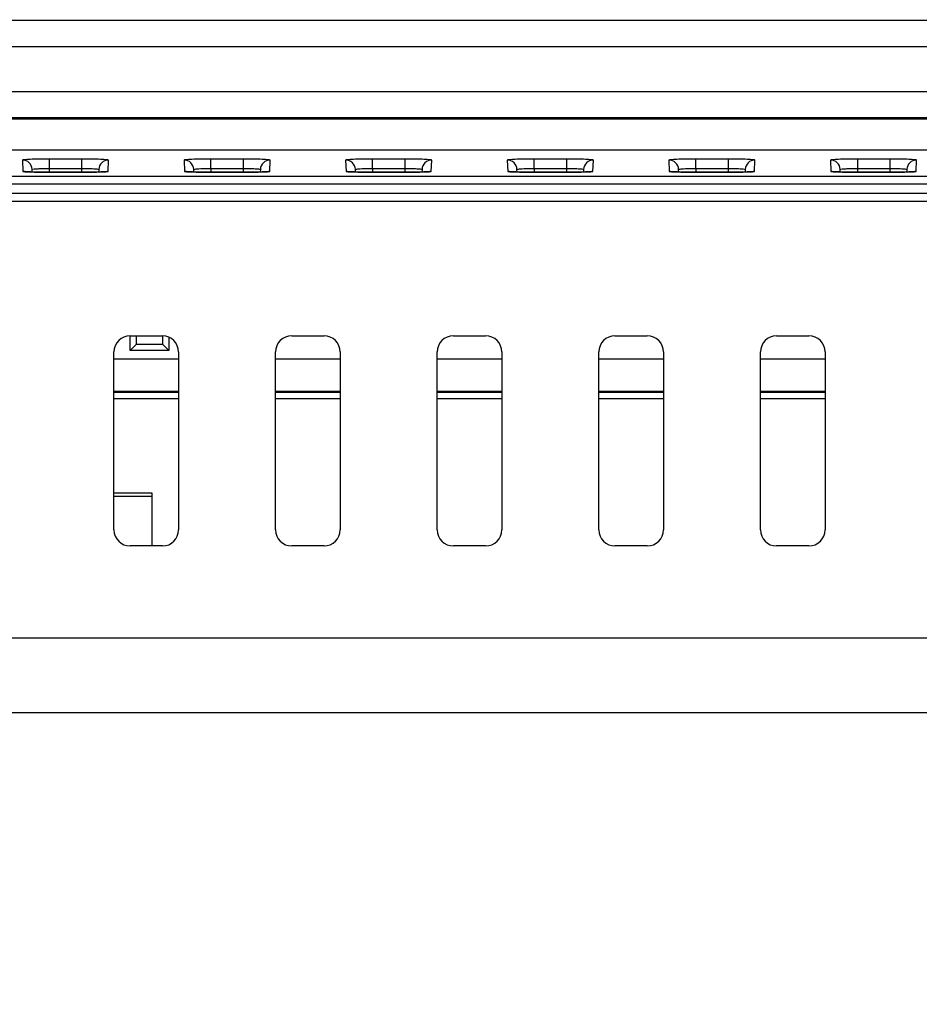
# Model space of a CAD drawing. Units: millimetres. Extents: x 34 to 1240, y 32 to 865.
# Drawn here: x 932 to 960, y 494 to 524 of the extents above; entities that cross this region are included whole.
import ezdxf

# ---------------------------------------------------------------- set-up
doc = ezdxf.new("R2010")
doc.units = ezdxf.units.MM
doc.header["$LTSCALE"] = 3
for name, color, linetype, lineweight in [('Visible Tangent Edges(TDC)', 179, 'Continuous', 25), ('寸法(TDC)', 179, 'Continuous', 9), ('表示ｴｯｼﾞ(TDC)', 7, 'Continuous', 25)]:
    doc.layers.add(name, color=color, linetype=linetype, lineweight=lineweight)
doc.styles.add('TDC', font='txt')
doc.dimstyles.new('TDC', dxfattribs={"dimscale": 3, "dimtxt": 2.4, "dimasz": 2.5, "dimexe": 1, "dimexo": 1, "dimgap": 0.4, "dimtad": 1, "dimrnd": 1e-08, "dimdsep": 46, "dimtxsty": 'TDC', "dimcen": 0.09, "dimdle": 10, "dimclrd": 179, "dimclre": 179, "dimclrt": 179, "dimazin": 2, "dimtfac": 0.625, "dimtmove": 0, "dimatfit": 3, "dimfxl": 1, "dimtolj": 1, "dimlwd": 9, "dimlwe": 9, "dimarcsym": 0})

# ---------------------------------------------------------------- blocks, each defined once
blk = doc.blocks.new('*D71')
at = {"layer": 'Defpoints', "color": 0, "linetype": 'Continuous'}
for p in [(1023.871, 572.739), (923.871, 493.814), (1023.871, 493.814)]:
    blk.add_point(p, dxfattribs=at)
at = {"layer": '寸法(TDC)', "color": 179, "linetype": 'Continuous', "lineweight": 9}
for p, q in [((923.871, 496.814), (923.871, 575.739)), ((1023.871, 496.814), (1023.871, 575.739)), ((931.371, 572.739), (1016.371, 572.739))]:
    blk.add_line(p, q, dxfattribs=at)
at = {"layer": '寸法(TDC)', "color": 179, "linetype": 'Continuous'}
for points in [[(931.371, 573.989), (931.371, 571.489), (923.871, 572.739)], [(1016.371, 573.989), (1016.371, 571.489), (1023.871, 572.739)]]:
    blk.add_solid(points, dxfattribs=at)
at = {"layer": '寸法(TDC)', "color": 179, "linetype": 'Continuous', "lineweight": 9, "insert": (960.172, 581.139), "char_height": 7.2, "attachment_point": 1, "style": 'TDC'}
blk.add_mtext('\\A1;100{\\H4.5;±0.5}', dxfattribs=at)

msp = doc.modelspace()

# ---------------------------------------------------------------- linework, layer by layer
at = {"layer": 'Visible Tangent Edges(TDC)'}
for p, q in [((932.5396, 519.9243), (932.5517, 519.5751)), ((934.3707, 519.9534), (933.3707, 519.9534)), ((933.3707, 519.9534), (933.3707, 519.664)), ((934.3707, 519.9534), (934.3707, 519.664)), ((935.1896, 519.5751), (935.2018, 519.9243)), ((937.5396, 519.9243), (937.5517, 519.5751)), ((939.3707, 519.9534), (938.3707, 519.9534)), ((938.3707, 519.664), (938.3707, 519.9534)), ((939.3707, 519.9534), (939.3707, 519.664)), ((940.1896, 519.5751), (940.2018, 519.9243)), ((942.5396, 519.9243), (942.5517, 519.5751)), ((944.3707, 519.9534), (943.3707, 519.9534)), ((943.3707, 519.664), (943.3707, 519.9534)), ((944.3707, 519.9534), (944.3707, 519.664)), ((945.1896, 519.5751), (945.2018, 519.9243)), ((947.5396, 519.9243), (947.5517, 519.5751)), ((949.3707, 519.9534), (948.3707, 519.9534)), ((948.3707, 519.664), (948.3707, 519.9534)), ((949.3707, 519.9534), (949.3707, 519.664)), ((950.1896, 519.5751), (950.2018, 519.9243)), ((952.5396, 519.9243), (952.5517, 519.5751)), ((954.3707, 519.9534), (953.3707, 519.9534)), ((953.3707, 519.664), (953.3707, 519.9534)), ((954.3707, 519.9534), (954.3707, 519.664)), ((955.1896, 519.5751), (955.2018, 519.9243)), ((957.5396, 519.9243), (957.5517, 519.5751)), ((959.3707, 519.9534), (958.3707, 519.9534)), ((958.3707, 519.9534), (958.3707, 519.664)), ((959.3707, 519.9534), (959.3707, 519.664)), ((960.1896, 519.5751), (960.2018, 519.9243)), ((933.3707, 519.664), (934.3707, 519.664)), ((933.3707, 519.664), (933.3707, 519.5467)), ((933.3707, 519.5466), (933.3707, 519.5467)), ((933.3707, 519.5466), (934.3707, 519.5466)), ((934.3707, 519.664), (934.3707, 519.5467)), ((934.3707, 519.5466), (934.3707, 519.5467)), ((938.3707, 519.664), (939.3707, 519.664)), ((938.3707, 519.664), (938.3707, 519.5467)), ((938.3707, 519.5466), (938.3707, 519.5467)), ((938.3707, 519.5466), (939.3707, 519.5466)), ((939.3707, 519.664), (939.3707, 519.5467)), ((939.3707, 519.5466), (939.3707, 519.5467)), ((943.3707, 519.664), (944.3707, 519.664)), ((943.3707, 519.664), (943.3707, 519.5467)), ((943.3707, 519.5466), (943.3707, 519.5467)), ((943.3707, 519.5466), (944.3707, 519.5466)), ((944.3707, 519.664), (944.3707, 519.5467)), ((944.3707, 519.5466), (944.3707, 519.5467)), ((948.3707, 519.664), (949.3707, 519.664)), ((948.3707, 519.664), (948.3707, 519.5467)), ((948.3707, 519.5466), (948.3707, 519.5467)), ((948.3707, 519.5466), (949.3707, 519.5466)), ((949.3707, 519.664), (949.3707, 519.5467)), ((949.3707, 519.5466), (949.3707, 519.5467)), ((953.3707, 519.664), (954.3707, 519.664)), ((953.3707, 519.664), (953.3707, 519.5467)), ((953.3707, 519.5466), (953.3707, 519.5467)), ((953.3707, 519.5466), (954.3707, 519.5466)), ((954.3707, 519.664), (954.3707, 519.5467)), ((954.3707, 519.5466), (954.3707, 519.5467)), ((958.3707, 519.664), (959.3707, 519.664)), ((958.3707, 519.664), (958.3707, 519.5467)), ((958.3707, 519.5466), (958.3707, 519.5467)), ((958.3707, 519.5466), (959.3707, 519.5466)), ((959.3707, 519.664), (959.3707, 519.5467)), ((959.3707, 519.5466), (959.3707, 519.5467)), ((1095.6933, 518.8864), (852.048, 518.8864)), ((852.048, 518.6553), (1095.6933, 518.6553)), ((936.0663, 514.2347), (936.875, 514.2347)), ((937.3707, 513.771), (935.3707, 513.771)), ((942.3707, 513.771), (940.3707, 513.771)), ((947.3707, 513.771), (945.3707, 513.771)), ((952.3707, 513.771), (950.3707, 513.771)), ((957.3707, 513.771), (955.3707, 513.771)), ((935.3707, 512.7716), (937.3707, 512.7716)), ((940.3707, 512.7716), (942.3707, 512.7716)), ((945.3707, 512.7716), (947.3707, 512.7716)), ((950.3707, 512.7716), (952.3707, 512.7716)), ((955.3707, 512.7716), (957.3707, 512.7716)), ((969.5446, 505.1385), (874.1746, 505.1385)), ((874.1746, 502.8339), (969.5132, 502.8339))]:
    msp.add_line(p, q, dxfattribs=at)
for centre, major_axis, ratio, start_param, end_param in [((933.3707, 519.9244), (-0.8311, 0), 0.0349208, 4.712389, 6.2844048), ((932.5396, 519.6245), (0.2998, 0.0105), 0.9993901, 0, 1.535911), ((934.3707, 519.9244), (-0.8311, 0), 0.0349208, 3.1403732, 4.712389), ((935.2018, 519.6245), (-0.2998, 0.0105), 0.9993901, 4.7472743, 6.2831853), ((938.3707, 519.9244), (-0.8311, 0), 0.0349208, 4.712389, 6.2844048), ((937.5396, 519.6245), (0.2998, 0.0105), 0.9993901, 0, 1.535911), ((939.3707, 519.9244), (-0.8311, 0), 0.0349208, 3.1403732, 4.712389), ((940.2018, 519.6245), (-0.2998, 0.0105), 0.9993901, 4.7472743, 6.2831853), ((943.3707, 519.9244), (-0.8311, 0), 0.0349208, 4.712389, 6.2844048), ((942.5396, 519.6245), (0.2998, 0.0105), 0.9993901, 0, 1.535911), ((944.3707, 519.9244), (-0.8311, 0), 0.0349208, 3.1403732, 4.712389), ((945.2018, 519.6245), (-0.2998, 0.0105), 0.9993901, 4.7472743, 6.2831853), ((948.3707, 519.9244), (-0.8311, 0), 0.0349208, 4.712389, 6.2844048), ((947.5396, 519.6245), (0.2998, 0.0105), 0.9993901, 0, 1.535911), ((949.3707, 519.9244), (-0.8311, 0), 0.0349208, 3.1403732, 4.712389), ((950.2018, 519.6245), (-0.2998, 0.0105), 0.9993901, 4.7472743, 6.2831853), ((953.3707, 519.9244), (-0.8311, 0), 0.0349208, 4.712389, 6.2844048), ((952.5396, 519.6245), (0.2998, 0.0105), 0.9993901, 0, 1.535911), ((954.3707, 519.9244), (-0.8311, 0), 0.0349208, 3.1403732, 4.712389), ((955.2018, 519.6245), (-0.2998, 0.0105), 0.9993901, 4.7472743, 6.2831853), ((958.3707, 519.9244), (-0.8311, 0), 0.0349208, 4.712389, 6.2844048), ((957.5396, 519.6245), (0.2998, 0.0105), 0.9993901, 0, 1.535911), ((959.3707, 519.9244), (-0.8311, 0), 0.0349208, 3.1403732, 4.712389), ((960.2018, 519.6245), (-0.2998, 0.0105), 0.9993901, 4.7472743, 6.2831853), ((933.3707, 519.5752), (0.8189, 0), 0.0349208, 3.1428121, 4.712389), ((932.5517, 519.2753), (-0.2998, -0.0105), 0.9993901, 4.402685, 4.6775037), ((934.3707, 519.5752), (0.8189, 0), 0.0349208, 4.712389, 6.2819658), ((935.1896, 519.2753), (0.2998, -0.0105), 0.9993901, 1.6056816, 1.8804145), ((938.3707, 519.5752), (0.8189, 0), 0.0349208, 3.1428121, 4.712389), ((937.5517, 519.2753), (-0.2998, -0.0105), 0.9993901, 4.402685, 4.6775037), ((939.3707, 519.5752), (0.8189, 0), 0.0349208, 4.712389, 6.2819658), ((940.1896, 519.2753), (0.2998, -0.0105), 0.9993901, 1.6056816, 1.8804145), ((943.3707, 519.5752), (0.8189, 0), 0.0349208, 3.1428121, 4.712389), ((942.5517, 519.2753), (-0.2998, -0.0105), 0.9993901, 4.402685, 4.6775037), ((944.3707, 519.5752), (0.8189, 0), 0.0349208, 4.712389, 6.2819658), ((945.1896, 519.2753), (0.2998, -0.0105), 0.9993901, 1.6056816, 1.8804145), ((948.3707, 519.5752), (0.8189, 0), 0.0349208, 3.1428121, 4.712389), ((947.5517, 519.2753), (-0.2998, -0.0105), 0.9993901, 4.402685, 4.6775037), ((949.3707, 519.5752), (0.8189, 0), 0.0349208, 4.712389, 6.2819658), ((950.1896, 519.2753), (0.2998, -0.0105), 0.9993901, 1.6056816, 1.8804145), ((953.3707, 519.5752), (0.8189, 0), 0.0349208, 3.1428121, 4.712389), ((952.5517, 519.2753), (-0.2998, -0.0105), 0.9993901, 4.402685, 4.6775037), ((954.3707, 519.5752), (0.8189, 0), 0.0349208, 4.712389, 6.2819658), ((955.1896, 519.2753), (0.2998, -0.0105), 0.9993901, 1.6056816, 1.8804145), ((958.3707, 519.5752), (0.8189, 0), 0.0349208, 3.1428121, 4.712389), ((957.5517, 519.2753), (-0.2998, -0.0105), 0.9993901, 4.402685, 4.6775037), ((959.3707, 519.5752), (0.8189, 0), 0.0349208, 4.712389, 6.2819658), ((960.1896, 519.2753), (0.2998, -0.0105), 0.9993901, 1.6056816, 1.8804145)]:
    msp.add_ellipse(centre, major_axis=major_axis, ratio=ratio, start_param=start_param, end_param=end_param, dxfattribs=at)
for points, knots in [([(932.8394, 519.635), (932.8394, 519.635), (932.8394, 519.6351), (932.8398, 519.6398), (932.8609, 519.6444), (932.9252, 519.6511), (932.957, 519.6535), (932.9945, 519.6555), (933.0321, 519.6576), (933.0753, 519.6593), (933.1974, 519.6628), (933.2822, 519.664), (933.3684, 519.664), (933.3695, 519.664), (933.3707, 519.664)], [-1.5720158, -1.5720158, -1.5720158, -1.5720158, -1.5656858, -1.5656858, -1.0859177, -1.0859177, -0.7860625, -0.7860625, -0.7860625, -0.4862074, -0.4862074, -0.0064392, -0.0064392, 0, 0, 0, 0]), ([(934.3707, 519.664), (934.4237, 519.664), (934.4768, 519.6636), (934.6085, 519.6614), (934.6834, 519.6589), (934.8224, 519.6515), (934.8758, 519.6459), (934.8995, 519.6383), (934.902, 519.6366), (934.9019, 519.635)], [0, 0, 0, 0, 0.2993488, 0.2993488, 0.7783068, 0.7783068, 1.4009522, 1.4009522, 1.5720158, 1.5720158, 1.5720158, 1.5720158]), ([(937.8394, 519.635), (937.8393, 519.6379), (937.8472, 519.6408), (937.8878, 519.648), (937.9327, 519.6521), (938.0702, 519.6597), (938.1731, 519.6626), (938.3114, 519.6639), (938.341, 519.664), (938.3707, 519.664)], [-1.5720158, -1.5720158, -1.5720158, -1.5720158, -1.2718327, -1.2718327, -0.7915398, -0.7915398, -0.1671589, -0.1671589, 0, 0, 0, 0]), ([(939.3707, 519.664), (939.4237, 519.664), (939.4768, 519.6636), (939.6085, 519.6614), (939.6834, 519.6589), (939.8224, 519.6515), (939.8758, 519.6459), (939.8995, 519.6383), (939.902, 519.6366), (939.9019, 519.635)], [0, 0, 0, 0, 0.2993488, 0.2993488, 0.7783068, 0.7783068, 1.4009522, 1.4009522, 1.5720158, 1.5720158, 1.5720158, 1.5720158]), ([(942.8394, 519.635), (942.8393, 519.6379), (942.8472, 519.6408), (942.8878, 519.648), (942.9327, 519.6521), (943.0702, 519.6597), (943.1731, 519.6626), (943.3114, 519.6639), (943.341, 519.664), (943.3707, 519.664)], [-1.5720158, -1.5720158, -1.5720158, -1.5720158, -1.2718327, -1.2718327, -0.7915398, -0.7915398, -0.1671589, -0.1671589, 0, 0, 0, 0]), ([(944.3707, 519.664), (944.4237, 519.664), (944.4768, 519.6636), (944.6085, 519.6614), (944.6834, 519.6589), (944.8224, 519.6515), (944.8758, 519.6459), (944.8995, 519.6383), (944.902, 519.6366), (944.9019, 519.635)], [0, 0, 0, 0, 0.2993488, 0.2993488, 0.7783068, 0.7783068, 1.4009522, 1.4009522, 1.5720158, 1.5720158, 1.5720158, 1.5720158]), ([(947.8394, 519.635), (947.8393, 519.6379), (947.8472, 519.6408), (947.8878, 519.648), (947.9327, 519.6521), (948.0702, 519.6597), (948.1731, 519.6626), (948.3114, 519.6639), (948.341, 519.664), (948.3707, 519.664)], [-1.5720158, -1.5720158, -1.5720158, -1.5720158, -1.2718327, -1.2718327, -0.7915398, -0.7915398, -0.1671589, -0.1671589, 0, 0, 0, 0]), ([(949.3707, 519.664), (949.4237, 519.664), (949.4768, 519.6636), (949.6085, 519.6614), (949.6834, 519.6589), (949.8224, 519.6515), (949.8758, 519.6459), (949.8995, 519.6383), (949.902, 519.6366), (949.9019, 519.635)], [0, 0, 0, 0, 0.2993488, 0.2993488, 0.7783068, 0.7783068, 1.4009522, 1.4009522, 1.5720158, 1.5720158, 1.5720158, 1.5720158]), ([(952.8394, 519.635), (952.8393, 519.6379), (952.8472, 519.6408), (952.8878, 519.648), (952.9327, 519.6521), (953.0702, 519.6597), (953.1731, 519.6626), (953.3114, 519.6639), (953.341, 519.664), (953.3707, 519.664)], [-1.5720158, -1.5720158, -1.5720158, -1.5720158, -1.2718327, -1.2718327, -0.7915398, -0.7915398, -0.1671589, -0.1671589, 0, 0, 0, 0]), ([(954.3707, 519.664), (954.4237, 519.664), (954.4768, 519.6636), (954.6085, 519.6614), (954.6834, 519.6589), (954.8224, 519.6515), (954.8758, 519.6459), (954.8995, 519.6383), (954.902, 519.6366), (954.9019, 519.635)], [0, 0, 0, 0, 0.2993488, 0.2993488, 0.7783068, 0.7783068, 1.4009522, 1.4009522, 1.5720158, 1.5720158, 1.5720158, 1.5720158]), ([(957.8394, 519.635), (957.8394, 519.635), (957.8394, 519.6351), (957.8398, 519.6398), (957.8609, 519.6444), (957.9252, 519.6511), (957.957, 519.6535), (957.9945, 519.6555), (958.0321, 519.6576), (958.0753, 519.6593), (958.1974, 519.6628), (958.2822, 519.664), (958.3684, 519.664), (958.3695, 519.664), (958.3707, 519.664)], [-1.5720158, -1.5720158, -1.5720158, -1.5720158, -1.5656858, -1.5656858, -1.0859177, -1.0859177, -0.7860625, -0.7860625, -0.7860625, -0.4862074, -0.4862074, -0.0064392, -0.0064392, 0, 0, 0, 0]), ([(959.3707, 519.664), (959.4237, 519.664), (959.4768, 519.6636), (959.6085, 519.6614), (959.6834, 519.6589), (959.8224, 519.6515), (959.8758, 519.6459), (959.8995, 519.6383), (959.902, 519.6366), (959.9019, 519.635)], [0, 0, 0, 0, 0.2993488, 0.2993488, 0.7783068, 0.7783068, 1.4009522, 1.4009522, 1.5720158, 1.5720158, 1.5720158, 1.5720158])]:
    msp.add_open_spline(points, degree=3, knots=knots, dxfattribs=at)
at = {"layer": '表示ｴｯｼﾞ(TDC)'}
for p, q in [((1084.3707, 524.239), (863.3707, 524.239)), ((863.3707, 523.439), (1084.3707, 523.439)), ((1084.3707, 522.039), (863.3707, 522.039)), ((863.3707, 521.239), (1084.3707, 521.239)), ((973.1501, 521.1866), (863.3707, 521.1866)), ((863.3707, 520.239), (1084.3707, 520.239)), ((932.8422, 519.5536), (932.8394, 519.635)), ((934.3707, 519.5467), (933.3707, 519.5467)), ((934.9019, 519.635), (934.8991, 519.5536)), ((937.8422, 519.5536), (937.8394, 519.635)), ((939.3707, 519.5467), (938.3707, 519.5467)), ((939.9019, 519.635), (939.8991, 519.5536)), ((942.8422, 519.5536), (942.8394, 519.635)), ((944.3707, 519.5467), (943.3707, 519.5467)), ((944.9019, 519.635), (944.8991, 519.5536)), ((947.8422, 519.5536), (947.8394, 519.635)), ((949.3707, 519.5467), (948.3707, 519.5467)), ((949.9019, 519.635), (949.8991, 519.5536)), ((952.8422, 519.5536), (952.8394, 519.635)), ((954.3707, 519.5467), (953.3707, 519.5467)), ((954.9019, 519.635), (954.8991, 519.5536)), ((957.8422, 519.5536), (957.8394, 519.635)), ((959.3707, 519.5467), (958.3707, 519.5467)), ((959.9019, 519.635), (959.8991, 519.5536)), ((845.3707, 519.4288), (1102.3707, 519.4288)), ((1102.3632, 519.1796), (845.3781, 519.1796)), ((935.8682, 514.0365), (935.8682, 514.489)), ((935.8707, 514.489), (936.8707, 514.489)), ((937.0731, 514.4462), (937.0731, 514.0365)), ((940.8707, 514.489), (941.8707, 514.489)), ((945.8707, 514.489), (946.8707, 514.489)), ((950.8707, 514.489), (951.8707, 514.489)), ((955.8707, 514.489), (956.8707, 514.489)), ((936.0663, 514.2347), (935.8682, 514.0365)), ((937.0731, 514.0365), (935.8682, 514.0365)), ((936.875, 514.2347), (937.0731, 514.0365)), ((935.3707, 508.489), (935.3707, 513.989)), ((937.3707, 513.989), (937.3707, 508.489)), ((940.3707, 508.489), (940.3707, 513.989)), ((942.3707, 513.989), (942.3707, 508.489)), ((945.3707, 508.489), (945.3707, 513.989)), ((947.3707, 513.989), (947.3707, 508.489)), ((950.3707, 508.489), (950.3707, 513.989)), ((952.3707, 513.989), (952.3707, 508.489)), ((955.3707, 508.489), (955.3707, 513.989)), ((957.3707, 513.989), (957.3707, 508.489)), ((937.3707, 512.739), (935.3707, 512.739)), ((935.3707, 512.549), (937.3707, 512.549)), ((942.3707, 512.739), (940.3707, 512.739)), ((940.3707, 512.549), (942.3707, 512.549)), ((947.3707, 512.739), (945.3707, 512.739)), ((945.3707, 512.549), (947.3707, 512.549)), ((952.3707, 512.739), (950.3707, 512.739)), ((950.3707, 512.549), (952.3707, 512.549)), ((957.3707, 512.739), (955.3707, 512.739)), ((955.3707, 512.549), (957.3707, 512.549)), ((936.5507, 509.62), (935.3707, 509.62)), ((936.5507, 509.514), (935.3707, 509.514)), ((936.5507, 507.989), (936.5507, 509.62)), ((936.8707, 507.989), (935.8707, 507.989)), ((941.8707, 507.989), (940.8707, 507.989)), ((946.8707, 507.989), (945.8707, 507.989)), ((951.8707, 507.989), (950.8707, 507.989)), ((956.8707, 507.989), (955.8707, 507.989))]:
    msp.add_line(p, q, dxfattribs=at)
for centre, start, end in [((935.8707, 513.989), 90, 180), ((936.8707, 513.989), 0, 90), ((940.8707, 513.989), 90, 180), ((941.8707, 513.989), 0, 90), ((945.8707, 513.989), 90, 180), ((946.8707, 513.989), 0, 90), ((950.8707, 513.989), 90, 180), ((951.8707, 513.989), 0, 90), ((955.8707, 513.989), 90, 180), ((956.8707, 513.989), 0, 90), ((935.8707, 508.489), 180, 270), ((936.8707, 508.489), 270, 0), ((940.8707, 508.489), 180, 270), ((941.8707, 508.489), 270, 0), ((945.8707, 508.489), 180, 270), ((946.8707, 508.489), 270, 0), ((950.8707, 508.489), 180, 270), ((951.8707, 508.489), 270, 0), ((955.8707, 508.489), 180, 270), ((956.8707, 508.489), 270, 0)]:
    msp.add_arc(centre, 0.5, start, end, dxfattribs=at)
for centre, major_axis, start_param, end_param in [((936.0663, 514.7346), (0, -0.5), 0.0087267, 1.0572018), ((936.875, 514.7346), (0, 0.5), 2.0843916, 3.132866)]:
    msp.add_ellipse(centre, major_axis=major_axis, ratio=0.0087269, start_param=start_param, end_param=end_param, dxfattribs=at)
for points, knots in [([(933.3707, 519.5467), (933.2861, 519.5467), (933.2015, 519.5472), (933.0409, 519.549), (932.9649, 519.5504), (932.8305, 519.5538), (932.7717, 519.5558), (932.6808, 519.5602), (932.6465, 519.5625), (932.6227, 519.5649), (932.6186, 519.5654), (932.6176, 519.5655), (932.6175, 519.5655), (932.6175, 519.5655)], [0, 0, 0, 0, 0.3139154, 0.3139154, 0.6278307, 0.6278307, 0.9375551, 0.9375551, 1.2274652, 1.2274652, 1.324793, 1.324793, 1.3372825, 1.3372825, 1.3372825, 1.3372825]), ([(935.1238, 519.5655), (935.1238, 519.5656), (935.1215, 519.5652), (935.1098, 519.564), (935.095, 519.5627), (935.0472, 519.5595), (935.0085, 519.5575), (934.9094, 519.5538), (934.8464, 519.552), (934.7049, 519.5491), (934.6257, 519.548), (934.4869, 519.547), (934.4288, 519.5467), (934.3707, 519.5467)], [-1.3372825, -1.3372825, -1.3372825, -1.3372825, -1.2597269, -1.2597269, -1.0878375, -1.0878375, -0.8282552, -0.8282552, -0.5277882, -0.5277882, -0.21576, -0.21576, 0, 0, 0, 0]), ([(938.3707, 519.5467), (938.2861, 519.5467), (938.2015, 519.5472), (938.0409, 519.549), (937.9649, 519.5504), (937.8305, 519.5538), (937.7717, 519.5558), (937.6808, 519.5602), (937.6465, 519.5625), (937.6227, 519.5649), (937.6186, 519.5654), (937.6176, 519.5655), (937.6175, 519.5655), (937.6175, 519.5655)], [0, 0, 0, 0, 0.3139154, 0.3139154, 0.6278307, 0.6278307, 0.9375551, 0.9375551, 1.2274652, 1.2274652, 1.324793, 1.324793, 1.3372825, 1.3372825, 1.3372825, 1.3372825]), ([(940.1238, 519.5655), (940.1238, 519.5656), (940.1215, 519.5652), (940.1098, 519.564), (940.095, 519.5627), (940.0472, 519.5595), (940.0085, 519.5575), (939.9094, 519.5538), (939.8464, 519.552), (939.7049, 519.5491), (939.6257, 519.548), (939.4869, 519.547), (939.4288, 519.5467), (939.3707, 519.5467)], [-1.3372825, -1.3372825, -1.3372825, -1.3372825, -1.2597269, -1.2597269, -1.0878375, -1.0878375, -0.8282552, -0.8282552, -0.5277882, -0.5277882, -0.21576, -0.21576, 0, 0, 0, 0]), ([(943.3707, 519.5467), (943.2861, 519.5467), (943.2015, 519.5472), (943.0409, 519.549), (942.9649, 519.5504), (942.8305, 519.5538), (942.7717, 519.5558), (942.6808, 519.5602), (942.6465, 519.5625), (942.6227, 519.5649), (942.6186, 519.5654), (942.6176, 519.5655), (942.6175, 519.5655), (942.6175, 519.5655)], [0, 0, 0, 0, 0.3139154, 0.3139154, 0.6278307, 0.6278307, 0.9375551, 0.9375551, 1.2274652, 1.2274652, 1.324793, 1.324793, 1.3372825, 1.3372825, 1.3372825, 1.3372825]), ([(945.1238, 519.5655), (945.1238, 519.5656), (945.1215, 519.5652), (945.1098, 519.564), (945.095, 519.5627), (945.0472, 519.5595), (945.0085, 519.5575), (944.9094, 519.5538), (944.8464, 519.552), (944.7049, 519.5491), (944.6257, 519.548), (944.4869, 519.547), (944.4288, 519.5467), (944.3707, 519.5467)], [-1.3372825, -1.3372825, -1.3372825, -1.3372825, -1.2597269, -1.2597269, -1.0878375, -1.0878375, -0.8282552, -0.8282552, -0.5277882, -0.5277882, -0.21576, -0.21576, 0, 0, 0, 0]), ([(948.3707, 519.5467), (948.2861, 519.5467), (948.2015, 519.5472), (948.0409, 519.549), (947.9649, 519.5504), (947.8305, 519.5538), (947.7717, 519.5558), (947.6808, 519.5602), (947.6465, 519.5625), (947.6227, 519.5649), (947.6186, 519.5654), (947.6176, 519.5655), (947.6175, 519.5655), (947.6175, 519.5655)], [0, 0, 0, 0, 0.3139154, 0.3139154, 0.6278307, 0.6278307, 0.9375551, 0.9375551, 1.2274652, 1.2274652, 1.324793, 1.324793, 1.3372825, 1.3372825, 1.3372825, 1.3372825]), ([(950.1238, 519.5655), (950.1238, 519.5656), (950.1215, 519.5652), (950.1098, 519.564), (950.095, 519.5627), (950.0472, 519.5595), (950.0085, 519.5575), (949.9094, 519.5538), (949.8464, 519.552), (949.7049, 519.5491), (949.6257, 519.548), (949.4869, 519.547), (949.4288, 519.5467), (949.3707, 519.5467)], [-1.3372825, -1.3372825, -1.3372825, -1.3372825, -1.2597269, -1.2597269, -1.0878375, -1.0878375, -0.8282552, -0.8282552, -0.5277882, -0.5277882, -0.21576, -0.21576, 0, 0, 0, 0]), ([(953.3707, 519.5467), (953.2861, 519.5467), (953.2015, 519.5472), (953.0409, 519.549), (952.9649, 519.5504), (952.8305, 519.5538), (952.7717, 519.5558), (952.6808, 519.5602), (952.6465, 519.5625), (952.6227, 519.5649), (952.6186, 519.5654), (952.6176, 519.5655), (952.6175, 519.5655), (952.6175, 519.5655)], [0, 0, 0, 0, 0.3139154, 0.3139154, 0.6278307, 0.6278307, 0.9375551, 0.9375551, 1.2274652, 1.2274652, 1.324793, 1.324793, 1.3372825, 1.3372825, 1.3372825, 1.3372825]), ([(955.1238, 519.5655), (955.1238, 519.5656), (955.1215, 519.5652), (955.1098, 519.564), (955.095, 519.5627), (955.0472, 519.5595), (955.0085, 519.5575), (954.9094, 519.5538), (954.8464, 519.552), (954.7049, 519.5491), (954.6257, 519.548), (954.4869, 519.547), (954.4288, 519.5467), (954.3707, 519.5467)], [-1.3372825, -1.3372825, -1.3372825, -1.3372825, -1.2597269, -1.2597269, -1.0878375, -1.0878375, -0.8282552, -0.8282552, -0.5277882, -0.5277882, -0.21576, -0.21576, 0, 0, 0, 0]), ([(958.3707, 519.5467), (958.2861, 519.5467), (958.2015, 519.5472), (958.0409, 519.549), (957.9649, 519.5504), (957.8305, 519.5538), (957.7717, 519.5558), (957.6808, 519.5602), (957.6465, 519.5625), (957.6227, 519.5649), (957.6186, 519.5654), (957.6176, 519.5655), (957.6175, 519.5655), (957.6175, 519.5655)], [0, 0, 0, 0, 0.3139154, 0.3139154, 0.6278307, 0.6278307, 0.9375551, 0.9375551, 1.2274652, 1.2274652, 1.324793, 1.324793, 1.3372825, 1.3372825, 1.3372825, 1.3372825]), ([(960.1238, 519.5655), (960.1238, 519.5656), (960.1215, 519.5652), (960.1098, 519.564), (960.095, 519.5627), (960.0472, 519.5595), (960.0085, 519.5575), (959.9094, 519.5538), (959.8464, 519.552), (959.7049, 519.5491), (959.6257, 519.548), (959.4869, 519.547), (959.4288, 519.5467), (959.3707, 519.5467)], [-1.3372825, -1.3372825, -1.3372825, -1.3372825, -1.2597269, -1.2597269, -1.0878375, -1.0878375, -0.8282552, -0.8282552, -0.5277882, -0.5277882, -0.21576, -0.21576, 0, 0, 0, 0])]:
    msp.add_open_spline(points, degree=3, knots=knots, dxfattribs=at)

# ---------------------------------------------------------------- dimensions: what is measured, and where the dimension line sits
at = {"layer": '寸法(TDC)', "color": 179, "linetype": 'Continuous', "lineweight": 9}
dim = msp.add_linear_dim(base=(1023.8707, 572.739), p1=(923.8707, 493.814), p2=(1023.8707, 493.814), angle=180, dimstyle='TDC', override={"dimgap": 0.4, "dimdec": 2, "dimtol": 1, "dimlim": 0, "dimtp": 0.5, "dimtm": 0.5, "dimtdec": 2, "dimtofl": 0, "dimatfit": 1}, dxfattribs=at)
dim.commit()
dim.dimension.update_dxf_attribs({"geometry": '*D71', "text_midpoint": (973.8707, 572.739), "dimtype": 160})

doc.saveas('drawing.dxf')
